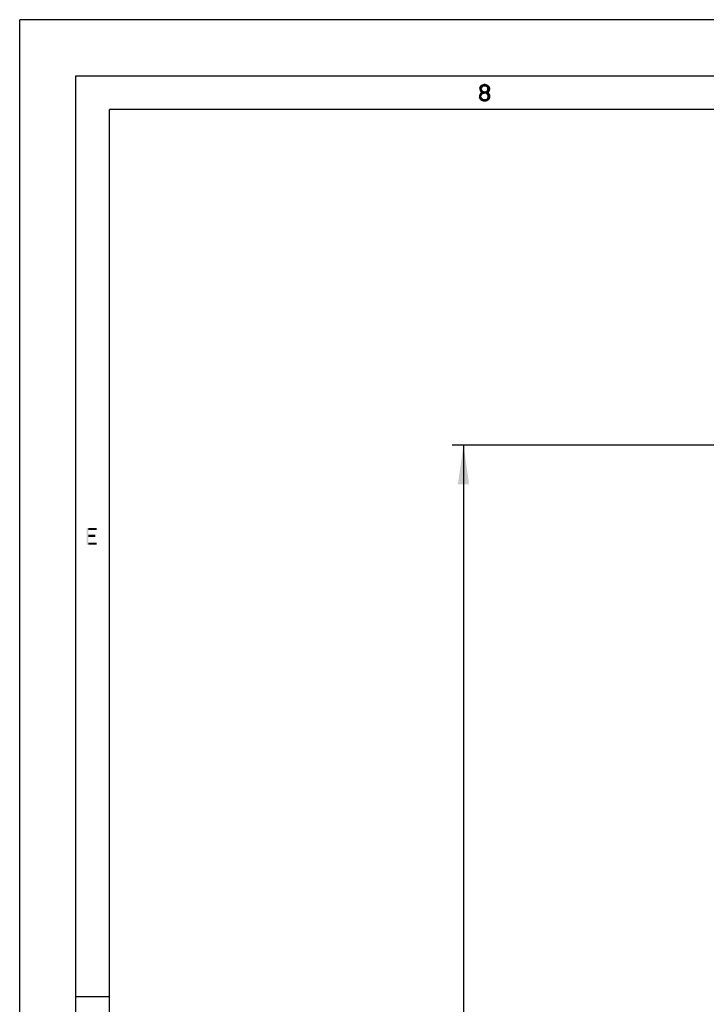
# Model space of a CAD drawing. Units: millimetres. Extents: x 0 to 594, y 0 to 420.
# Drawn here: x 0 to 61, y 332 to 420 of the extents above; entities that cross this region are included whole.
import ezdxf

# ---------------------------------------------------------------- set-up
doc = ezdxf.new("R2010")
doc.units = ezdxf.units.MM
doc.header["$LTSCALE"] = 32.67
doc.layers.get('0').update_dxf_attribs({"linetype": 'CONTINUOUS'})
doc.styles.get("Standard").update_dxf_attribs({"font": 'txt', "width": 0.85})
doc.dimstyles.new('DIMSTYLE_3', dxfattribs={"dimtxt": 3.5, "dimasz": 3.5, "dimexe": 1, "dimexo": 0.5, "dimgap": 0.875, "dimtad": 1, "dimdec": 0, "dimlfac": 4, "dimdsep": 46, "dimtxsty": 'Standard', "dimblk": '_FILLED', "dimblk1": '_FILLED', "dimblk2": '_FILLED', "dimcen": 0.09, "dimadec": 0, "dimazin": 2, "dimtp": 0.8, "dimtm": 0.8, "dimtfac": 1, "dimtdec": 0, "dimtofl": 0, "dimtmove": 0, "dimatfit": 3, "dimldrblk": '_FILLED', "dimfxl": 1, "dimtolj": 1, "dimarcsym": 0})

# ---------------------------------------------------------------- blocks, each defined once
blk = doc.blocks.new('_FILLED')
at = {"color": 0, "linetype": 'ByBlock'}
blk.add_solid([(0, 0), (-1, 0.143), (-1, -0.143)], dxfattribs=at)
blk = doc.blocks.new('*D6')
at = {"color": 2, "linetype": 'Continuous', "transparency": 16777216}
for p, q in [((74.706, 382.131), (38.522, 382.131)), ((39.522, 382.131), (39.522, 285.835)), ((39.522, 189.538), (39.522, 285.835)), ((67.115, 189.538), (38.522, 189.538))]:
    blk.add_line(p, q, dxfattribs=at)
at = {"color": 2, "linetype": 'Continuous', "transparency": 16777216, "xscale": 3.5, "yscale": 3.5, "zscale": 3.5}
for p, rotation in [((39.522, 382.131), 90), ((39.522, 189.538), 270)]:
    blk.add_blockref('_FILLED', p, dxfattribs=dict(at, rotation=rotation))

msp = doc.modelspace()

# ---------------------------------------------------------------- hatches: boundary and pattern name
at = {"linetype": 'Continuous'}
for points in [[(40.9748, 413.8955), (40.9748, 413.8316), (40.9998, 413.704), (41.0498, 413.6082), (41.1248, 413.5125), (41.0248, 413.4167), (40.9748, 413.321), (40.9498, 413.2572), (40.9498, 413.0976), (41.0748, 413.0976), (41.0748, 413.1933), (41.1248, 413.321), (41.1748, 413.3848), (41.2248, 413.4167), (41.3498, 413.4487), (41.3498, 413.5763), (41.2498, 413.6082), (41.1998, 413.6402), (41.1498, 413.704), (41.0998, 413.8316), (41.0998, 413.8955)], [(41.0998, 413.8955), (40.9748, 413.8955), (40.9998, 414.0231), (41.0498, 414.087), (41.0998, 414.1508), (41.1998, 414.2146), (41.3748, 414.2465), (41.4248, 414.2465), (41.5998, 414.2146), (41.6998, 414.1508), (41.7498, 414.087), (41.7998, 414.0231), (41.8248, 413.8955), (41.8248, 413.8316), (41.7998, 413.704), (41.7498, 413.6082), (41.6748, 413.5125), (41.5998, 413.4806), (41.4498, 413.4487), (41.4498, 413.5763), (41.5498, 413.6082), (41.5998, 413.6402), (41.6498, 413.704), (41.6998, 413.8316), (41.6998, 413.8955), (41.6498, 413.9912), (41.5748, 414.055), (41.4498, 414.087), (41.3498, 414.087), (41.2248, 414.055), (41.1498, 413.9912)], [(41.3498, 413.4487), (41.3498, 413.5763), (41.4498, 413.5763), (41.5998, 413.5444), (41.6748, 413.5125), (41.7748, 413.4167), (41.8248, 413.321), (41.8498, 413.1933), (41.8498, 413.0976), (41.8248, 413.0019), (41.7748, 412.9061), (41.6998, 412.8423), (41.5998, 412.7785), (41.4998, 412.7465), (41.2998, 412.7465), (41.1998, 412.7785), (41.0998, 412.8423), (41.0248, 412.9061), (40.9748, 413.0019), (40.9498, 413.0976), (41.0748, 413.0976), (41.0998, 413.0338), (41.1498, 412.9699), (41.1998, 412.938), (41.3248, 412.9061), (41.4748, 412.9061), (41.5998, 412.938), (41.6498, 412.9699), (41.6998, 413.0338), (41.7248, 413.0976), (41.7248, 413.2253), (41.6748, 413.321), (41.6248, 413.3848), (41.5748, 413.4167), (41.4498, 413.4487)]]:
    msp.add_hatch(color=2, dxfattribs=at).paths.add_polyline_path(points)

# ---------------------------------------------------------------- linework, layer by layer
at = {"color": 7, "linetype": 'Continuous'}
for p, q in [((0, 0), (0, 420)), ((594, 420), (0, 420)), ((5, 5), (5, 415)), ((5, 415), (589, 415)), ((8, 8), (8, 412)), ((586, 412), (8, 412)), ((8, 333), (5, 333))]:
    msp.add_line(p, q, dxfattribs=at)
at = {"color": 2, "linetype": 'Continuous'}
for points in [[(40.9748, 413.8955), (40.9748, 413.8316), (40.9998, 413.704), (41.0498, 413.6082), (41.1248, 413.5125), (41.0248, 413.4167), (40.9748, 413.321), (40.9498, 413.2572), (40.9498, 413.0976), (41.0748, 413.0976), (41.0748, 413.1933), (41.1248, 413.321), (41.1748, 413.3848), (41.2248, 413.4167), (41.3498, 413.4487), (41.3498, 413.5763), (41.2498, 413.6082), (41.1998, 413.6402), (41.1498, 413.704), (41.0998, 413.8316), (41.0998, 413.8955), (40.9748, 413.8955)], [(41.0998, 413.8955), (40.9748, 413.8955), (40.9998, 414.0231), (41.0498, 414.087), (41.0998, 414.1508), (41.1998, 414.2146), (41.3748, 414.2465), (41.4248, 414.2465), (41.5998, 414.2146), (41.6998, 414.1508), (41.7498, 414.087), (41.7998, 414.0231), (41.8248, 413.8955), (41.8248, 413.8316), (41.7998, 413.704), (41.7498, 413.6082), (41.6748, 413.5125), (41.5998, 413.4806), (41.4498, 413.4487), (41.4498, 413.5763), (41.5498, 413.6082), (41.5998, 413.6402), (41.6498, 413.704), (41.6998, 413.8316), (41.6998, 413.8955), (41.6498, 413.9912), (41.5748, 414.055), (41.4498, 414.087), (41.3498, 414.087), (41.2248, 414.055), (41.1498, 413.9912), (41.0998, 413.8955)], [(41.3498, 413.4487), (41.3498, 413.5763), (41.4498, 413.5763), (41.5998, 413.5444), (41.6748, 413.5125), (41.7748, 413.4167), (41.8248, 413.321), (41.8498, 413.1933), (41.8498, 413.0976), (41.8248, 413.0019), (41.7748, 412.9061), (41.6998, 412.8423), (41.5998, 412.7785), (41.4998, 412.7465), (41.2998, 412.7465), (41.1998, 412.7785), (41.0998, 412.8423), (41.0248, 412.9061), (40.9748, 413.0019), (40.9498, 413.0976), (41.0748, 413.0976), (41.0998, 413.0338), (41.1498, 412.9699), (41.1998, 412.938), (41.3248, 412.9061), (41.4748, 412.9061), (41.5998, 412.938), (41.6498, 412.9699), (41.6998, 413.0338), (41.7248, 413.0976), (41.7248, 413.2253), (41.6748, 413.321), (41.6248, 413.3848), (41.5748, 413.4167), (41.4498, 413.4487), (41.3498, 413.4487)]]:
    msp.add_lwpolyline(points, dxfattribs=at)
for points in [[(5.95, 374.75), (5.95, 373.25), (6.1, 374.75), (6.1, 373.25)], [(6.1, 374.75), (6.1, 374.5585), (6.85, 374.75), (6.85, 374.5585)], [(6.1, 374.1436), (6.1, 373.9521), (6.75, 374.1436), (6.75, 373.9521)], [(6.1, 373.4415), (6.1, 373.25), (6.85, 373.4415), (6.85, 373.25)]]:
    msp.add_solid(points, dxfattribs=at)

# ---------------------------------------------------------------- dimensions: what is measured, and where the dimension line sits
dim = msp.add_linear_dim(base=(39.5222, 382.1311), p1=(67.615, 189.5381), p2=(75.2059, 382.1311), angle=90, dimstyle='DIMSTYLE_3', dxfattribs=at)
dim.commit()
dim.dimension.update_dxf_attribs({"geometry": '*D6', "text_midpoint": (39.5222, 281.7096), "dimtype": 160})

doc.saveas('drawing.dxf')
